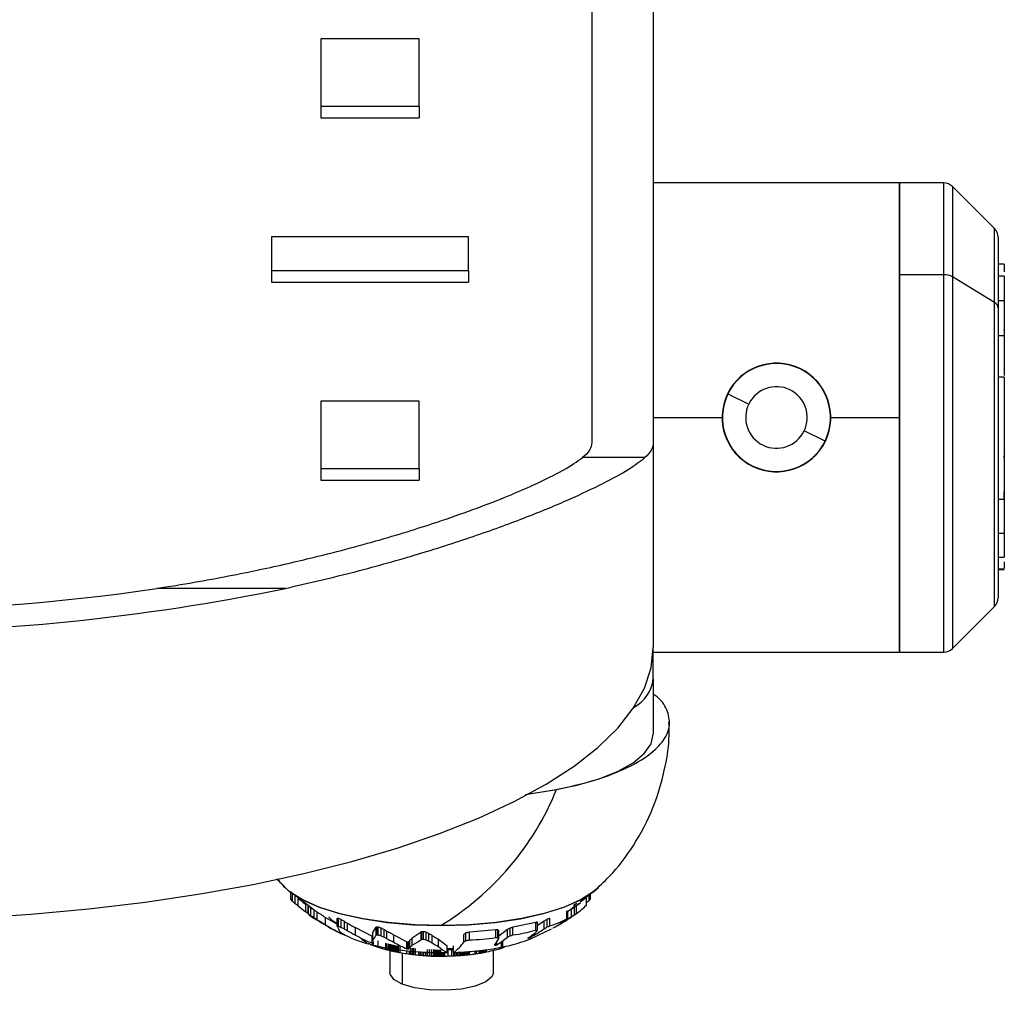
# Model space of a CAD drawing. Units: millimetres. Extents: x 1984 to 5995, y 6119 to 11730.
# Drawn here: x 4075 to 4155, y 8642 to 8721 of the extents above; entities that cross this region are included whole.
import ezdxf

# ---------------------------------------------------------------- set-up
doc = ezdxf.new("R2010")
doc.units = ezdxf.units.MM
doc.header["$LTSCALE"] = 50
doc.linetypes.add('SLD-Continua', pattern=[0])

msp = doc.modelspace()

# ---------------------------------------------------------------- linework, layer by layer
at = {"color": 7, "linetype": 'SLD-Continua', "lineweight": 25}
for p, q in [((4121.313, 8768.636), (4121.313, 8715.643)), ((4126.313, 8768.636), (4126.313, 8686.551)), ((4107.313, 8719.319), (4099.313, 8719.319)), ((4099.313, 8719.319), (4099.313, 8713.846)), ((4107.313, 8713.846), (4107.313, 8719.319)), ((4121.313, 8715.643), (4121.313, 8686.551)), ((4099.313, 8713.846), (4107.313, 8713.846)), ((4099.313, 8713.846), (4099.313, 8712.907)), ((4107.313, 8713.846), (4107.313, 8712.907)), ((4099.313, 8712.907), (4107.313, 8712.907)), ((4146.313, 8707.618), (4126.313, 8707.618)), ((4149.899, 8707.618), (4146.313, 8707.618)), ((4146.313, 8688.568), (4146.313, 8707.618)), ((4146.313, 8707.618), (4146.313, 8700.166)), ((4149.899, 8700.166), (4149.899, 8707.618)), ((4154.02, 8703.911), (4150.606, 8707.325)), ((4150.606, 8707.325), (4150.606, 8699.988)), ((4111.313, 8703.244), (4095.313, 8703.244)), ((4095.313, 8703.244), (4095.313, 8700.508)), ((4111.313, 8700.508), (4111.313, 8703.244)), ((4154.02, 8697.909), (4154.02, 8703.911)), ((4154.313, 8703.204), (4154.313, 8697.479)), ((4154.813, 8701.014), (4154.313, 8701.014)), ((4095.313, 8700.508), (4111.313, 8700.508)), ((4095.313, 8700.508), (4095.313, 8699.568)), ((4111.313, 8700.508), (4111.313, 8699.568)), ((4146.313, 8700.166), (4146.313, 8669.518)), ((4149.899, 8700.166), (4146.313, 8700.166)), ((4149.899, 8669.518), (4149.899, 8700.166)), ((4154.02, 8697.909), (4150.606, 8699.988)), ((4150.606, 8699.988), (4150.606, 8669.811)), ((4154.813, 8700.047), (4154.313, 8700.047)), ((4095.313, 8699.568), (4111.313, 8699.568)), ((4154.02, 8673.225), (4154.02, 8697.909)), ((4154.813, 8698.044), (4154.313, 8698.044)), ((4154.313, 8697.479), (4154.313, 8673.932)), ((4154.813, 8695.201), (4154.313, 8695.201)), ((4154.813, 8691.837), (4154.313, 8691.837)), ((4132.34, 8690.492), (4132.366, 8690.479)), ((4132.366, 8690.479), (4134.063, 8689.658)), ((4099.313, 8689.905), (4099.313, 8684.433)), ((4107.313, 8689.905), (4099.313, 8689.905)), ((4107.313, 8684.433), (4107.313, 8689.905)), ((4126.313, 8688.568), (4131.899, 8688.568)), ((4140.727, 8688.568), (4146.313, 8688.568)), ((4146.313, 8669.518), (4146.313, 8688.568)), ((4140.26, 8686.657), (4138.563, 8687.479)), ((4126.313, 8686.551), (4126.313, 8669.902)), ((4140.286, 8686.644), (4140.26, 8686.657)), ((4125.63, 8685.308), (4120.572, 8685.308)), ((4154.813, 8684.888), (4154.813, 8683.046)), ((4099.313, 8684.433), (4107.313, 8684.433)), ((4099.313, 8684.433), (4099.313, 8683.493)), ((4107.313, 8684.433), (4107.313, 8683.493)), ((4099.313, 8683.493), (4107.313, 8683.493)), ((4154.313, 8681.948), (4154.813, 8681.948)), ((4154.313, 8679.169), (4154.813, 8679.169)), ((4154.313, 8677.229), (4154.813, 8677.229)), ((4154.313, 8676.292), (4154.813, 8676.292)), ((4154.313, 8676.228), (4154.813, 8676.228)), ((4096.451, 8674.691), (4086.005, 8674.691)), ((4150.606, 8669.811), (4154.02, 8673.225)), ((4126.313, 8667.337), (4126.313, 8669.901)), ((4126.313, 8669.518), (4146.313, 8669.518)), ((4146.313, 8669.518), (4149.899, 8669.518)), ((4126.313, 8667.337), (4126.313, 8662.862)), ((4115.918, 8657.953), (4118.456, 8658.35)), ((4095.718, 8651.111), (4096.366, 8650.477)), ((4096.274, 8650.509), (4096.449, 8650.374)), ((4096.841, 8650.071), (4098.776, 8648.576)), ((4096.87, 8649.444), (4096.87, 8649.993)), ((4096.871, 8649.424), (4096.871, 8649.993)), ((4097.015, 8649.284), (4097.015, 8649.89)), ((4097.243, 8649.09), (4097.243, 8649.715)), ((4120.369, 8649.233), (4121.71, 8650.3)), ((4120.881, 8649.594), (4120.571, 8649.333)), ((4120.881, 8648.972), (4120.881, 8649.594)), ((4121.111, 8649.345), (4121.111, 8649.802)), ((4121.215, 8649.468), (4121.215, 8649.872)), ((4097.478, 8648.899), (4097.478, 8649.516)), ((4098.101, 8648.425), (4098.101, 8649.025)), ((4098.282, 8648.265), (4098.282, 8648.901)), ((4098.323, 8648.247), (4098.323, 8648.885)), ((4119.378, 8648.477), (4120.396, 8649.142)), ((4119.608, 8648.628), (4119.986, 8648.928)), ((4119.827, 8648.953), (4120.1, 8649.126)), ((4119.907, 8648.176), (4119.907, 8648.797)), ((4120.304, 8649.107), (4120.07, 8648.909)), ((4120.07, 8648.286), (4120.07, 8648.909)), ((4120.897, 8649.159), (4120.897, 8649.57)), ((4098.282, 8648.3), (4098.101, 8648.425)), ((4098.517, 8648.124), (4098.517, 8648.757)), ((4098.771, 8647.953), (4098.771, 8648.579)), ((4099.029, 8647.785), (4099.029, 8648.404)), ((4118.817, 8647.504), (4120.074, 8648.292)), ((4119.3, 8647.849), (4119.3, 8648.473)), ((4119.366, 8647.87), (4119.366, 8648.491)), ((4119.668, 8648.628), (4119.378, 8648.442)), ((4119.668, 8648.014), (4119.668, 8648.628)), ((4098.725, 8647.931), (4098.99, 8647.775)), ((4099.694, 8647.975), (4100.655, 8647.433)), ((4099.694, 8647.375), (4099.694, 8647.975)), ((4100.676, 8647.848), (4100.655, 8647.899)), ((4100.655, 8647.264), (4100.655, 8647.899)), ((4100.66, 8647.272), (4100.66, 8647.908)), ((4100.676, 8647.279), (4100.676, 8647.916)), ((4100.754, 8647.267), (4100.754, 8647.906)), ((4100.979, 8647.165), (4100.979, 8647.8)), ((4101.235, 8647.021), (4101.235, 8647.649)), ((4101.49, 8646.88), (4101.49, 8647.5)), ((4103.872, 8646.562), (4103.872, 8647.199)), ((4103.981, 8646.559), (4103.981, 8647.197)), ((4116.768, 8647.569), (4114.92, 8647.173)), ((4116.768, 8646.943), (4116.768, 8647.569)), ((4117.461, 8647.67), (4116.898, 8647.307)), ((4116.898, 8646.953), (4116.898, 8647.576)), ((4117.461, 8647.054), (4117.461, 8647.67)), ((4117.702, 8647.192), (4117.702, 8647.815)), ((4117.908, 8647.282), (4117.908, 8647.908)), ((4102.13, 8647.139), (4103.485, 8646.437)), ((4102.13, 8646.538), (4102.13, 8647.139)), ((4103.485, 8645.874), (4103.485, 8646.437)), ((4103.517, 8646.425), (4103.535, 8646.419)), ((4103.517, 8645.862), (4103.517, 8646.425)), ((4103.535, 8646.732), (4103.822, 8647.179)), ((4103.535, 8646.14), (4103.535, 8646.732)), ((4103.822, 8646.545), (4103.822, 8647.179)), ((4103.838, 8646.553), (4103.838, 8647.189)), ((4104.217, 8646.48), (4104.217, 8647.114)), ((4104.451, 8646.361), (4104.451, 8646.987)), ((4104.68, 8646.244), (4104.68, 8646.863)), ((4105.236, 8646.562), (4106.31, 8645.987)), ((4105.236, 8645.962), (4105.236, 8646.562)), ((4106.737, 8646.304), (4107.451, 8646.801)), ((4107.451, 8646.167), (4107.451, 8646.801)), ((4107.476, 8646.178), (4107.476, 8646.812)), ((4107.523, 8646.191), (4107.523, 8646.827)), ((4107.651, 8646.2), (4107.651, 8646.837)), ((4107.877, 8646.145), (4107.877, 8646.778)), ((4108.093, 8646.036), (4108.093, 8646.66)), ((4108.353, 8645.9), (4108.353, 8646.513)), ((4110.926, 8645.971), (4110.926, 8646.587)), ((4111.101, 8646.088), (4111.101, 8646.713)), ((4113.518, 8646.967), (4111.376, 8646.776)), ((4111.376, 8646.147), (4111.376, 8646.776)), ((4113.518, 8646.339), (4113.518, 8646.967)), ((4113.702, 8646.332), (4113.702, 8646.958)), ((4113.731, 8646.814), (4113.769, 8646.878)), ((4114.468, 8646.981), (4113.769, 8646.448)), ((4113.769, 8646.26), (4113.769, 8646.878)), ((4114.468, 8646.363), (4114.468, 8646.981)), ((4114.689, 8646.478), (4114.689, 8647.103)), ((4114.92, 8646.546), (4114.92, 8647.173)), ((4116.341, 8646.24), (4118.055, 8647.054)), ((4103.573, 8645.846), (4103.573, 8645.917)), ((4103.606, 8645.686), (4103.606, 8645.864)), ((4103.61, 8645.841), (4103.61, 8645.858)), ((4103.971, 8645.557), (4103.971, 8646.068)), ((4104.585, 8645.374), (4104.585, 8645.885)), ((4104.709, 8645.342), (4104.709, 8645.853)), ((4104.837, 8645.31), (4104.837, 8645.82)), ((4104.904, 8645.293), (4104.904, 8645.804)), ((4104.975, 8645.277), (4104.975, 8645.787)), ((4105.05, 8645.26), (4105.05, 8645.77)), ((4105.129, 8645.242), (4105.129, 8645.752)), ((4105.214, 8645.223), (4105.214, 8645.733)), ((4105.305, 8645.204), (4105.305, 8645.714)), ((4105.403, 8645.184), (4105.403, 8645.694)), ((4105.508, 8645.163), (4105.508, 8645.673)), ((4105.622, 8645.141), (4105.622, 8645.651)), ((4105.746, 8645.118), (4105.746, 8645.628)), ((4106.31, 8645.424), (4106.31, 8645.987)), ((4106.339, 8645.416), (4106.339, 8645.977)), ((4106.397, 8645.406), (4106.397, 8645.967)), ((4106.446, 8645.405), (4106.446, 8645.967)), ((4106.47, 8645.414), (4106.47, 8645.977)), ((4106.482, 8645.437), (4106.482, 8646.002)), ((4106.5, 8645.467), (4106.5, 8646.035)), ((4106.554, 8645.538), (4106.554, 8646.113)), ((4106.737, 8645.712), (4106.737, 8646.304)), ((4108.871, 8646.201), (4109.568, 8645.658)), ((4108.871, 8645.611), (4108.871, 8646.201)), ((4109.568, 8645.112), (4109.568, 8645.658)), ((4110.091, 8645.124), (4110.091, 8645.669)), ((4113.429, 8645.704), (4113.429, 8645.727)), ((4113.476, 8645.705), (4113.476, 8645.789)), ((4113.543, 8645.721), (4113.543, 8645.883)), ((4113.598, 8645.744), (4113.598, 8645.966)), ((4113.99, 8645.479), (4113.99, 8645.987)), ((4114.04, 8645.496), (4114.04, 8646.004)), ((4114.089, 8645.513), (4114.089, 8646.021)), ((4116.151, 8646.282), (4116.151, 8646.303)), ((4116.213, 8646.305), (4116.213, 8646.344)), ((4116.276, 8646.334), (4116.276, 8646.388)), ((4104.928, 8645.288), (4104.928, 8643.482)), ((4105.932, 8645.086), (4105.932, 8642.55)), ((4106.296, 8645.029), (4106.296, 8645.272)), ((4106.506, 8645), (4106.506, 8645.254)), ((4106.623, 8644.985), (4106.623, 8645.494)), ((4106.747, 8644.97), (4106.747, 8645.479)), ((4106.875, 8644.955), (4106.875, 8645.464)), ((4107.007, 8644.941), (4107.007, 8645.45)), ((4107.277, 8644.915), (4107.277, 8645.186)), ((4107.412, 8644.903), (4107.412, 8645.175)), ((4107.549, 8644.893), (4107.549, 8645.163)), ((4107.689, 8644.883), (4107.689, 8645.15)), ((4107.833, 8644.874), (4107.833, 8645.147)), ((4107.982, 8644.865), (4107.982, 8645.375)), ((4108.137, 8644.857), (4108.137, 8645.367)), ((4108.301, 8644.85), (4108.301, 8645.36)), ((4108.473, 8644.844), (4108.473, 8645.354)), ((4108.563, 8644.841), (4108.563, 8645.351)), ((4108.656, 8644.839), (4108.656, 8645.349)), ((4108.752, 8644.837), (4108.752, 8645.347)), ((4108.851, 8644.835), (4108.851, 8645.345)), ((4108.953, 8644.834), (4108.953, 8645.344)), ((4109.058, 8644.833), (4109.058, 8645.343)), ((4109.128, 8644.815), (4110.564, 8644.909)), ((4109.167, 8644.833), (4109.167, 8645.12)), ((4109.28, 8644.833), (4109.28, 8645.118)), ((4109.397, 8644.834), (4109.397, 8645.116)), ((4109.568, 8645.433), (4110.091, 8645.455)), ((4109.568, 8645.405), (4110.091, 8645.437)), ((4109.643, 8644.839), (4109.643, 8645.348)), ((4109.952, 8644.849), (4109.952, 8645.358)), ((4110.109, 8644.855), (4110.109, 8645.125)), ((4110.227, 8644.861), (4110.227, 8645.132)), ((4110.351, 8644.868), (4110.351, 8645.139)), ((4110.477, 8644.876), (4110.477, 8645.147)), ((4110.564, 8644.909), (4111.593, 8644.976)), ((4110.607, 8644.885), (4110.607, 8645.154)), ((4110.675, 8644.89), (4110.675, 8645.158)), ((4110.746, 8644.895), (4110.746, 8645.162)), ((4110.821, 8644.901), (4110.821, 8645.167)), ((4110.9, 8644.907), (4110.9, 8645.172)), ((4110.984, 8644.915), (4110.984, 8645.176)), ((4111.074, 8644.923), (4111.074, 8645.182)), ((4111.169, 8644.932), (4111.169, 8645.187)), ((4111.272, 8644.942), (4111.272, 8645.193)), ((4111.381, 8644.954), (4111.381, 8645.2)), ((4111.856, 8645.013), (4111.856, 8645.248)), ((4111.964, 8645.029), (4111.964, 8645.261)), ((4112.185, 8645.063), (4112.185, 8645.287)), ((4112.291, 8645.08), (4112.291, 8645.3)), ((4112.396, 8645.098), (4112.396, 8645.313)), ((4112.501, 8645.117), (4112.501, 8645.325)), ((4112.609, 8645.137), (4112.609, 8645.338)), ((4112.721, 8645.158), (4112.721, 8645.351)), ((4112.78, 8645.17), (4112.78, 8645.358)), ((4113.328, 8643.482), (4113.328, 8645.293))]:
    msp.add_line(p, q, dxfattribs=at)
at = {"color": 7, "linetype": 'SLD-Continua', "lineweight": 25, "flags": 128}
for points in [[(3996.313, 8669.902), (3996.495, 8668.241), (3997.039, 8666.589), (3997.943, 8664.955), (3999.201, 8663.349), (4000.806, 8661.78), (4002.75, 8660.256), (4005.021, 8658.786), (4007.608, 8657.379), (4010.494, 8656.041), (4013.665, 8654.781), (4017.102, 8653.605), (4020.786, 8652.521), (4024.697, 8651.534), (4028.813, 8650.649), (4033.111, 8649.872), (4037.566, 8649.208), (4042.154, 8648.658), (4046.849, 8648.228), (4051.625, 8647.919), (4056.456, 8647.733), (4061.313, 8647.671), (4066.171, 8647.733), (4071.001, 8647.919), (4075.777, 8648.228), (4080.472, 8648.658), (4085.06, 8649.208), (4089.515, 8649.872), (4093.813, 8650.649), (4097.929, 8651.534), (4101.84, 8652.521), (4105.524, 8653.605), (4108.961, 8654.781), (4112.132, 8656.041), (4115.019, 8657.379), (4117.605, 8658.786), (4119.876, 8660.256), (4121.82, 8661.78), (4123.425, 8663.349), (4124.683, 8664.955), (4125.587, 8666.589), (4126.131, 8668.241), (4126.313, 8669.902)], [(4116.243, 8658.016), (4118.123, 8658.291), (4120.13, 8658.711), (4121.92, 8659.234), (4123.448, 8659.846), (4124.678, 8660.533), (4125.579, 8661.276), (4126.128, 8662.059), (4126.313, 8662.862)], [(4122.085, 8650.632), (4121.511, 8650.09), (4120.457, 8649.418), (4119.094, 8648.814), (4117.46, 8648.295), (4115.598, 8647.876), (4113.559, 8647.567), (4111.4, 8647.377), (4109.179, 8647.311), (4106.956, 8647.371), (4104.792, 8647.556), (4102.747, 8647.859), (4100.876, 8648.274), (4099.23, 8648.788), (4097.854, 8649.388), (4096.785, 8650.058), (4096.053, 8650.778), (4095.862, 8651.071)], [(4096.275, 8650.515), (4096.774, 8650.066), (4097.831, 8649.4), (4099.192, 8648.802), (4100.821, 8648.289), (4102.674, 8647.873), (4104.701, 8647.566), (4106.846, 8647.378), (4109.054, 8647.311)], [(4109.054, 8647.311), (4111.289, 8647.371), (4113.465, 8647.556), (4115.521, 8647.862), (4117.401, 8648.28), (4119.052, 8648.798), (4120.43, 8649.403), (4121.496, 8650.078), (4121.86, 8650.394)], [(4109.755, 8644.842), (4109.71, 8644.825), (4109.691, 8644.823)], [(4105.932, 8642.55), (4105.246, 8642.933), (4104.94, 8643.37), (4104.928, 8643.482)], [(4113.328, 8643.482), (4113.211, 8643.146), (4112.707, 8642.731), (4111.854, 8642.389), (4110.733, 8642.155), (4109.455, 8642.05), (4108.145, 8642.085), (4106.931, 8642.258), (4105.932, 8642.55)]]:
    msp.add_lwpolyline(points, dxfattribs=at)
at = {"color": 7, "linetype": 'SLD-Continua', "lineweight": 25}
for centre, radius, start, end in [((4149.899, 8706.618), 1, 45, 90), ((4153.313, 8703.204), 1, 0, 45), ((4149.926, 8698.783), 1.384, 60.56626, 91.12623), ((4153.785, 8697.434), 0.53, 4.83124, 63.62822), ((4136.313, 8688.568), 4.414, 334.16428, 154.16428), ((4136.313, 8688.568), 4.386, 334.16428, 154.16428), ((4136.313, 8688.568), 4.414, 154.16428, 334.16428), ((4136.313, 8688.568), 4.386, 154.16428, 334.16428), ((4136.313, 8688.568), 2.5, 334.16428, 154.16428), ((4136.313, 8688.568), 2.5, 154.16428, 334.16428), ((4061.313, 8845.259), 174.149, 258.35946, 281.64054), ((4061.313, 8840.006), 167.149, 261.50489, 278.49511), ((4153.313, 8673.932), 1, 315, 360), ((4149.899, 8670.518), 1, 270, 315), ((4123.334, 8667.703), 3.002, 298.16588, 352.98767), ((4097.009, 8667.092), 23.16, 301.33669, 337.82325), ((4102.173, 8649.749), 5.311, 183.29568, 183.51118), ((4106.445, 8659.096), 13.609, 225.29421, 226.13891), ((4109.654, 8663.927), 19.344, 229.20186, 230.08756), ((4109.682, 8664.094), 19.489, 230.33845, 231.22938), ((4109.67, 8664.308), 19.649, 231.64813, 233.93025), ((4117.533, 8652.11), 4.589, 303.56028, 316.85232), ((4108.017, 8664.257), 19.846, 310.46701, 311.2843), ((4112.964, 8656.327), 10.73, 319.39982, 320.26216), ((4098.935, 8648.391), 0.665, 190.89235, 191.42267), ((4099.007, 8649.89), 1.78, 245.94816, 247.41278), ((4099.318, 8649.15), 1.366, 220.7213, 221.16495), ((4100.736, 8650.974), 3.66, 228.07013, 236.64172), ((4106.51, 8660.874), 15.049, 237.04239, 237.91612), ((4108.827, 8663.247), 18.303, 235.71651, 236.6752), ((4111.083, 8660.525), 15.173, 299.25628, 304.45816), ((4109.243, 8663.613), 18.761, 303.75497, 304.63703), ((4113.14, 8658.41), 12.268, 303.47188, 304.38805), ((4108.858, 8663.173), 18.259, 236.46494, 237.43019), ((4108.836, 8662.926), 18.04, 237.06708, 239.54856), ((4108.407, 8661.741), 16.801, 238.76298, 244.59677), ((4099.457, 8647.916), 1.364, 331.4592, 331.83782), ((4102.874, 8648.036), 2.349, 199.17654, 210.23242), ((4100.207, 8648.382), 1.199, 292.1769, 293.04103), ((4101.449, 8652.17), 4.952, 261.02603, 261.93805), ((4107.512, 8661.905), 16.122, 245.21723, 246.09542), ((4111.933, 8660.606), 14.602, 293.27024, 294.15227), ((4115.741, 8654.598), 7.629, 286.49642, 297.80433), ((4113.64, 8655.659), 9.68, 298.05974, 305.69205), ((4117.432, 8649.924), 2.821, 311.10275, 313.27248), ((4118.947, 8649.113), 1.313, 285.6185, 288.64262), ((4102.753, 8648.927), 2.819, 227.38661, 233.21466), ((4108.993, 8661.106), 16.08, 240.10833, 241.15329), ((4103.096, 8649.637), 3.596, 235.6187, 237.9345), ((4103.276, 8650.009), 4.007, 238.5713, 239.53726), ((4109.024, 8663.503), 18.659, 245.20445, 245.31734), ((4107.182, 8660.243), 14.931, 246.51868, 246.72246), ((4109.001, 8660.756), 15.778, 240.51558, 241.57395), ((4103.381, 8650.227), 4.248, 239.81008, 240.5464), ((4102.22, 8649.234), 2.865, 250.88211, 251.35518), ((4101.9, 8647.362), 1.032, 233.8894, 234.69479), ((4108.941, 8660.02), 15.105, 240.44437, 243.1978), ((4108.47, 8657.759), 12.889, 240.53418, 247.24545), ((4101.996, 8647.537), 2.078, 317.73849, 331.46539), ((4102.4, 8649.136), 2.956, 298.74989, 299.09752), ((4102.727, 8650.774), 4.365, 284.75461, 285.21582), ((4104.192, 8655.907), 9.35, 268.03589, 268.70143), ((4109.077, 8661.405), 15.696, 251.05242, 251.96356), ((4109.992, 8657.498), 12.44, 242.33928, 243.54869), ((4108.643, 8657.886), 12.912, 296.81803, 297.92488), ((4110.314, 8661.693), 15.832, 286.04262, 286.91135), ((4113.46, 8657.831), 11.379, 277.3699, 286.89842), ((4112.998, 8651.084), 5.727, 303.20249, 312.8369), ((4111.181, 8656.055), 10.975, 297.66398, 304.90468), ((4116.506, 8651.423), 4.487, 273.34178, 275.01552), ((4107.908, 8647.776), 9.028, 354.33136, 354.7671), ((4109.397, 8661.438), 16.49, 299.27692, 300.24154), ((4117.723, 8647.812), 0.835, 301.5961, 302.5614), ((4106.272, 8651.775), 6.678, 236.76826, 238.359), ((4106.303, 8651.992), 6.881, 239.08791, 240.47208), ((4106.348, 8652.214), 7.096, 241.0375, 242.23439), ((4106.591, 8653.008), 7.914, 244.10797, 244.89111), ((4106.752, 8653.513), 8.44, 245.35555, 245.74546), ((4107.004, 8654.323), 9.284, 246.75246, 247.14939), ((4107.133, 8654.751), 9.728, 247.42755, 247.83236), ((4107.258, 8655.175), 10.168, 248.08362, 248.49944), ((4109.11, 8661.23), 16.354, 249.88057, 250.00228), ((4108.174, 8662.271), 17.057, 254.15732, 254.35116), ((4107.375, 8655.583), 10.59, 248.72173, 249.15178), ((4113.149, 8646.803), 9.637, 183.94481, 184.94057), ((4105.413, 8646.795), 2.038, 203.78462, 205.95574), ((4104.477, 8652.857), 7.069, 262.65164, 262.95723), ((4105.101, 8646.859), 1.797, 212.16559, 213.3063), ((4105.022, 8646.912), 1.762, 216.15176, 217.09596), ((4107.481, 8655.967), 10.986, 249.345, 249.79255), ((4103.101, 8646.266), 0.663, 320.15704, 321.03672), ((4107.575, 8656.318), 11.349, 249.95797, 250.42632), ((4107.657, 8656.633), 11.673, 250.566, 251.05846), ((4109.975, 8656.917), 11.915, 242.37671, 243.6139), ((4109.882, 8655.809), 10.889, 241.46095, 244.74264), ((4109.398, 8652.934), 8.12, 239.16648, 247.64265), ((4105.024, 8647.326), 2.353, 310.56638, 316.7307), ((4104.882, 8649.412), 4.139, 296.63187, 308.36795), ((4104.9, 8652.175), 6.527, 293.00799, 293.24735), ((4105.2, 8654.403), 8.535, 285.46388, 285.7927), ((4106.661, 8659.19), 13.028, 273.79561, 274.35829), ((4110.904, 8659.13), 13.332, 255.87821, 256.87729), ((4111.715, 8653.444), 8.247, 242.26084, 243.94415), ((4111.686, 8652.595), 7.479, 241.28607, 243.53578), ((4111.544, 8651.019), 6.032, 238.06115, 243.68984), ((4110.911, 8647.725), 2.938, 226.01006, 242.79461), ((4108.25, 8647.775), 3.227, 304.77445, 326.01202), ((4107.163, 8651.797), 6.936, 302.85719, 304.59721), ((4108.138, 8660.497), 14.711, 281.6206, 282.71448), ((4111.174, 8660.442), 14.297, 270.80861, 279.4372), ((4110.491, 8647.977), 3.7, 322.3858, 332.35561), ((4114.985, 8646.42), 1.713, 204.20021, 204.73386), ((4113.298, 8653.662), 7.959, 270.94446, 271.28431), ((4109.501, 8662.445), 17.206, 283.35707, 283.58394), ((4113.94, 8655.108), 8.779, 267.24659, 268.44659), ((4109.226, 8655.85), 11.011, 293.07746, 293.38929), ((4110.112, 8651.565), 6.785, 300.9084, 309.937), ((4115.631, 8648.055), 2.587, 221.76633, 223.95247), ((4114.917, 8647.407), 1.651, 316.80092, 317.49567), ((4115.561, 8649.791), 3.558, 279.04315, 279.54757), ((4110.545, 8661.714), 16.418, 289.96588, 290.19375), ((4109.74, 8660.327), 15.444, 294.77822, 295.039), ((4107.727, 8656.911), 11.959, 251.1749, 251.69478), ((4107.842, 8657.387), 12.447, 251.88039, 253.50215), ((4107.925, 8657.764), 12.832, 253.62495, 254.36536), ((4107.971, 8657.975), 13.047, 254.42047, 254.96084), ((4108.025, 8658.223), 13.301, 255.01067, 255.56117), ((4108.109, 8658.602), 13.689, 255.61919, 256.17179), ((4108.191, 8658.981), 14.076, 256.21705, 256.49924), ((4108.251, 8659.262), 14.364, 256.52864, 256.81806), ((4108.311, 8659.548), 14.656, 256.84444, 257.14367), ((4108.368, 8659.828), 14.941, 257.1662, 257.4779), ((4108.422, 8660.092), 15.211, 257.49617, 257.82305), ((4108.471, 8660.334), 15.458, 257.83702, 258.18183), ((4108.513, 8660.552), 15.68, 258.19169, 258.55718), ((4108.55, 8660.742), 15.874, 258.56329, 258.95222), ((4108.581, 8660.905), 16.04, 258.95503, 259.37019), ((4108.607, 8661.042), 16.179, 259.37013, 259.81431), ((4108.649, 8661.265), 16.406, 259.80664, 261.75257), ((4108.686, 8661.465), 16.609, 261.72728, 262.45852), ((4109.822, 8657.08), 12.174, 253.2303, 253.37419), ((4109.261, 8662.238), 17.075, 260.1459, 260.34369), ((4106.525, 8657.231), 11.826, 269.38027, 269.61911), ((4105.449, 8647.938), 2.723, 291.49501, 292.02354), ((4104.918, 8646.262), 1.768, 331.37467, 332.21498), ((4104.988, 8646.382), 1.767, 327.69066, 328.82699), ((4105.044, 8646.631), 1.865, 321.36931, 324.09757), ((4108.701, 8661.547), 16.692, 262.44401, 262.84965), ((4108.713, 8661.614), 16.76, 262.83683, 263.26231), ((4108.727, 8661.691), 16.838, 263.24638, 263.68655), ((4108.743, 8661.782), 16.93, 263.66681, 264.11653), ((4108.772, 8661.952), 17.102, 264.07784, 264.98538), ((4108.807, 8662.167), 17.32, 264.93084, 265.38102), ((4108.838, 8662.357), 17.512, 265.33033, 265.77993), ((4108.873, 8662.569), 17.726, 265.71766, 266.17033), ((4108.91, 8662.786), 17.944, 266.09813, 266.55782), ((4108.948, 8662.99), 18.15, 266.47795, 266.94891), ((4108.984, 8663.167), 18.33, 266.86397, 267.35069), ((4109.019, 8663.309), 18.473, 267.26333, 267.77047), ((4109.052, 8663.412), 18.577, 267.68318, 268.21554), ((4109.074, 8663.463), 18.629, 268.15151, 268.42868), ((4109.088, 8663.486), 18.652, 268.387, 268.67229), ((4109.102, 8663.501), 18.667, 268.63169, 268.92571), ((4109.115, 8663.509), 18.676, 268.88635, 269.1897), ((4109.127, 8663.51), 18.677, 269.1517, 269.46499), ((4109.139, 8663.506), 18.673, 269.42847, 269.75228), ((4109.15, 8663.497), 18.664, 269.71731, 270.05224), ((4109.161, 8663.484), 18.651, 270.01889, 270.36552), ((4109.172, 8663.469), 18.636, 270.33382, 270.69273), ((4109.182, 8663.451), 18.618, 270.66271, 271.03446), ((4109.191, 8663.432), 18.599, 271.00612, 271.39129), ((4109.211, 8663.374), 18.54, 271.33374, 271.68002), ((4109.211, 8663.388), 18.555, 271.68006, 272.28998), ((4109.236, 8663.302), 18.467, 272.22183, 272.70782), ((4109.251, 8663.246), 18.411, 272.66901, 273.038), ((4109.268, 8663.178), 18.342, 272.99802, 273.38577), ((4109.291, 8663.07), 18.233, 273.33369, 273.72935), ((4109.325, 8662.885), 18.046, 273.6578, 274.0719), ((4109.358, 8662.697), 17.856, 274.01095, 274.23066), ((4109.382, 8662.551), 17.709, 274.18847, 274.41974), ((4109.406, 8662.396), 17.553, 274.37847, 274.62368), ((4109.431, 8662.238), 17.393, 274.58446, 274.84599), ((4109.455, 8662.082), 17.235, 274.80966, 275.08988), ((4109.478, 8661.932), 17.084, 275.05701, 275.35827), ((4109.5, 8661.792), 16.943, 275.32914, 275.6538), ((4109.52, 8661.665), 16.814, 275.6285, 275.97885), ((4109.538, 8661.554), 16.701, 275.95733, 276.33563), ((4109.573, 8661.347), 16.493, 276.29608, 277.95641), ((4109.597, 8661.217), 16.36, 277.93618, 278.31963), ((4109.618, 8661.092), 16.234, 278.30789, 279.09591), ((4109.665, 8660.825), 15.963, 279.08338, 279.46947), ((4109.721, 8660.5), 15.632, 279.46087, 279.8508), ((4109.797, 8660.071), 15.197, 279.84606, 280.24992), ((4109.887, 8659.568), 14.686, 280.25205, 280.68033), ((4109.986, 8659.028), 14.137, 280.69162, 281.15513), ((4110.062, 8658.625), 13.727, 281.17118, 281.41959), ((4110.116, 8658.316), 13.413, 281.45439, 284.42201), ((4110.154, 8658.099), 13.193, 284.49775, 285.21323), ((4110.264, 8657.587), 12.671, 285.34196, 286.37759), ((4110.778, 8655.467), 10.492, 286.94786, 287.29562), ((4110.892, 8655.008), 10.02, 287.44989, 287.71414), ((4111.003, 8654.575), 9.575, 287.8737, 288.18087), ((4111.149, 8654.014), 8.996, 288.4082, 288.74632), ((4111.352, 8653.265), 8.221, 289.08916, 289.44789), ((4111.885, 8651.396), 6.282, 290.53948, 291.34111), ((4112.688, 8648.854), 3.627, 294.14336, 294.68568), ((4113.108, 8647.655), 2.365, 297.57277, 297.92257), ((4113.356, 8646.997), 1.669, 300.95856, 301.38863)]:
    msp.add_arc(centre, radius, start, end, dxfattribs=at)
for points, knots in [([(4154.813, 8701.01), (4154.813, 8701.011), (4154.813, 8701.019), (4154.813, 8700.984), (4154.813, 8700.94), (4154.813, 8700.916), (4154.813, 8700.905), (4154.813, 8700.9), (4154.813, 8700.898), (4154.813, 8700.897), (4154.813, 8700.896), (4154.813, 8700.896), (4154.813, 8700.896), (4154.813, 8700.745), (4154.813, 8700.571), (4154.813, 8700.397)], [0, 0, 0, 0, 0.03509, 0.196364, 0.268271, 0.299454, 0.313036, 0.31898, 0.32159, 0.322737, 0.323241, 0.323463, 0.32356, 0.323637, 1, 1, 1, 1]), ([(4154.813, 8700.046), (4154.813, 8700.047), (4154.813, 8700.055), (4154.813, 8700.024), (4154.813, 8699.962), (4154.813, 8699.899), (4154.813, 8699.87), (4154.813, 8699.856), (4154.813, 8699.851), (4154.813, 8699.848), (4154.813, 8699.847), (4154.813, 8699.846), (4154.813, 8699.846), (4154.813, 8699.846), (4154.813, 8699.371), (4154.813, 8698.744), (4154.813, 8698.121), (4154.813, 8697.998)], [0, 0, 0, 0, 0.001213, 0.055249, 0.11575, 0.142726, 0.154424, 0.159519, 0.161749, 0.162728, 0.163158, 0.163348, 0.163431, 0.163467, 0.163496, 0.83548, 1, 1, 1, 1]), ([(4154.813, 8698.039), (4154.813, 8698.038), (4154.813, 8698.036), (4154.813, 8697.973), (4154.813, 8697.885), (4154.813, 8697.813), (4154.813, 8697.781), (4154.813, 8697.767), (4154.813, 8697.761), (4154.813, 8697.758), (4154.813, 8697.757), (4154.813, 8697.756), (4154.813, 8697.756), (4154.813, 8697.756), (4154.813, 8697.176), (4154.813, 8695.984), (4154.813, 8694.99), (4154.813, 8694.493)], [0, 0, 0, 0, 0.0219, 0.052667, 0.087116, 0.102475, 0.109136, 0.112037, 0.113307, 0.113864, 0.114109, 0.114217, 0.114264, 0.114285, 0.114301, 0.557151, 1, 1, 1, 1]), ([(4154.813, 8695.641), (4154.813, 8695.661), (4154.813, 8695.719), (4154.813, 8695.614), (4154.813, 8695.545)], [0, 0, 0, 0, 0.34163, 1, 1, 1, 1]), ([(4154.813, 8695.195), (4154.813, 8695.193), (4154.813, 8695.189), (4154.813, 8695.128), (4154.813, 8695.066), (4154.813, 8695.036), (4154.813, 8695.023), (4154.813, 8695.017), (4154.813, 8695.015), (4154.813, 8695.013), (4154.813, 8695.013), (4154.813, 8695.013), (4154.813, 8695.013), (4154.813, 8694.657), (4154.813, 8694.128), (4154.813, 8693.516), (4154.813, 8693.213), (4154.813, 8693.046), (4154.813, 8692.899), (4154.813, 8692.776), (4154.813, 8692.66), (4154.813, 8692.533), (4154.813, 8692.416), (4154.813, 8692.227), (4154.813, 8692.074), (4154.813, 8691.993), (4154.813, 8691.979)], [0, 0, 0, 0, 0.022512, 0.060207, 0.076074, 0.082818, 0.085733, 0.087005, 0.087563, 0.087808, 0.087916, 0.087963, 0.087984, 0.088, 0.377008, 0.50425, 0.554206, 0.604132, 0.630735, 0.659125, 0.688033, 0.716048, 0.773418, 0.882688, 0.978845, 1, 1, 1, 1]), ([(4154.813, 8691.834), (4154.813, 8691.835), (4154.813, 8691.839), (4154.813, 8691.809), (4154.813, 8691.742), (4154.813, 8691.657), (4154.813, 8691.59), (4154.813, 8691.561), (4154.813, 8691.548), (4154.813, 8691.543), (4154.813, 8691.54), (4154.813, 8691.539), (4154.813, 8691.539), (4154.813, 8691.539), (4154.813, 8691.538), (4154.813, 8691.136), (4154.813, 8690.547), (4154.813, 8689.883), (4154.813, 8689.558), (4154.813, 8689.377), (4154.813, 8689.225), (4154.813, 8689.111), (4154.813, 8689.015), (4154.813, 8688.928), (4154.813, 8688.894), (4154.813, 8688.811), (4154.813, 8688.749), (4154.813, 8688.698), (4154.813, 8688.682), (4154.813, 8688.661), (4154.813, 8688.638), (4154.813, 8688.607), (4154.813, 8688.574), (4154.813, 8688.54), (4154.813, 8688.509), (4154.813, 8688.489), (4154.813, 8688.481), (4154.813, 8688.478), (4154.813, 8688.478), (4154.813, 8688.477), (4154.813, 8688.477), (4154.813, 8688.477), (4154.813, 8688.477), (4154.813, 8688.477), (4154.813, 8688.477), (4154.813, 8688.416), (4154.813, 8688.332), (4154.813, 8688.235), (4154.813, 8688.197), (4154.813, 8688.125), (4154.813, 8688.027), (4154.813, 8687.925), (4154.813, 8687.852), (4154.813, 8687.822), (4154.813, 8687.808), (4154.813, 8687.803), (4154.813, 8687.8), (4154.813, 8687.799), (4154.813, 8687.798), (4154.813, 8687.798), (4154.813, 8687.798), (4154.813, 8687.384), (4154.813, 8686.789), (4154.813, 8686.131), (4154.813, 8685.813), (4154.813, 8685.634), (4154.813, 8685.491), (4154.813, 8685.397), (4154.813, 8685.33), (4154.813, 8685.289), (4154.813, 8685.342), (4154.813, 8685.374), (4154.813, 8685.419), (4154.813, 8685.444), (4154.813, 8685.464), (4154.813, 8685.464), (4154.813, 8685.45), (4154.813, 8685.426), (4154.813, 8685.396), (4154.813, 8685.362), (4154.813, 8685.327), (4154.813, 8685.301), (4154.813, 8685.287), (4154.813, 8685.283), (4154.813, 8685.281), (4154.813, 8685.28), (4154.813, 8685.279), (4154.813, 8685.279), (4154.813, 8685.279), (4154.813, 8685.279), (4154.813, 8685.279), (4154.813, 8685.13), (4154.813, 8684.924), (4154.813, 8684.692), (4154.813, 8684.593), (4154.813, 8684.491), (4154.813, 8684.371), (4154.813, 8684.262), (4154.813, 8684.19), (4154.813, 8684.161), (4154.813, 8684.148), (4154.813, 8684.143), (4154.813, 8684.14), (4154.813, 8684.139), (4154.813, 8684.139), (4154.813, 8684.139), (4154.813, 8684.138), (4154.813, 8683.75), (4154.813, 8683.2), (4154.813, 8682.606), (4154.813, 8682.323), (4154.813, 8682.163), (4154.813, 8682.041), (4154.813, 8681.977), (4154.813, 8681.946), (4154.813, 8681.951), (4154.813, 8681.952)], [0, 0, 0, 0, 0.001692, 0.009289, 0.017129, 0.025719, 0.029331, 0.030873, 0.031541, 0.031833, 0.031961, 0.032017, 0.032042, 0.032053, 0.032058, 0.032061, 0.110336, 0.144798, 0.158329, 0.17185, 0.179082, 0.186799, 0.194656, 0.20227, 0.217899, 0.247582, 0.273703, 0.285197, 0.294227, 0.296286, 0.298473, 0.300661, 0.302719, 0.304778, 0.306966, 0.309406, 0.310437, 0.310877, 0.311067, 0.31115, 0.311187, 0.311203, 0.31121, 0.311213, 0.311214, 0.311215, 0.370622, 0.39396, 0.403343, 0.410941, 0.418782, 0.427373, 0.430985, 0.432527, 0.433195, 0.433487, 0.433615, 0.433672, 0.433696, 0.433707, 0.433712, 0.433716, 0.511966, 0.546418, 0.559943, 0.573461, 0.580696, 0.588417, 0.596279, 0.603898, 0.619452, 0.64901, 0.675021, 0.686466, 0.695458, 0.697521, 0.699713, 0.701905, 0.703967, 0.70603, 0.708222, 0.710667, 0.7117, 0.712141, 0.712332, 0.712415, 0.712451, 0.712467, 0.712474, 0.712478, 0.712479, 0.71248, 0.771597, 0.794821, 0.804042, 0.811661, 0.819524, 0.828137, 0.831757, 0.833301, 0.833971, 0.834263, 0.834392, 0.834448, 0.834473, 0.834484, 0.834488, 0.834492, 0.9131, 0.947709, 0.961297, 0.974876, 0.982112, 0.989834, 0.997697, 1, 1, 1, 1]), ([(4121.313, 8686.551), (4121.282, 8686.333), (4121.22, 8685.897), (4120.788, 8685.504), (4120.572, 8685.308)], [0, 0, 0, 0, 0.499604, 1, 1, 1, 1]), ([(4126.313, 8686.551), (4126.286, 8686.339), (4126.23, 8685.903), (4125.834, 8685.51), (4125.63, 8685.308)], [0, 0, 0, 0, 0.4858, 1, 1, 1, 1]), ([(4086.005, 8674.691), (4087.024, 8674.855), (4089.002, 8675.171), (4091.779, 8675.686), (4094.311, 8676.198), (4096.6, 8676.702), (4099.078, 8677.287), (4101.711, 8677.96), (4104.448, 8678.724), (4106.907, 8679.468), (4109.47, 8680.302), (4112.048, 8681.215), (4114.526, 8682.184), (4116.964, 8683.242), (4119.182, 8684.345), (4120.11, 8684.987), (4120.572, 8685.308)], [0, 0, 0, 0, 0.056569, 0.109829, 0.159779, 0.20642, 0.249755, 0.3163, 0.380194, 0.441448, 0.50007, 0.58575, 0.669157, 0.750335, 0.875532, 1, 1, 1, 1]), ([(4096.451, 8674.691), (4098.369, 8675.136), (4102.203, 8676.024), (4107.377, 8677.496), (4112.055, 8679.003), (4116.126, 8680.5), (4119.567, 8681.928), (4122.317, 8683.235), (4124.431, 8684.401), (4125.23, 8685.005), (4125.63, 8685.308)], [0, 0, 0, 0, 0.12476, 0.249425, 0.374552, 0.499633, 0.624069, 0.74875, 0.874005, 1, 1, 1, 1]), ([(4154.813, 8681.948), (4154.813, 8682.137), (4154.813, 8682.4), (4154.813, 8682.474), (4154.813, 8682.532), (4154.813, 8682.554), (4154.813, 8682.55), (4154.813, 8682.535), (4154.813, 8682.511), (4154.813, 8682.48), (4154.813, 8682.444), (4154.813, 8682.414), (4154.813, 8682.396), (4154.813, 8682.39), (4154.813, 8682.387), (4154.813, 8682.386), (4154.813, 8682.385), (4154.813, 8682.385), (4154.813, 8682.385), (4154.813, 8682.385), (4154.813, 8682.385), (4154.813, 8682.16), (4154.813, 8681.847), (4154.813, 8681.498), (4154.813, 8681.346), (4154.813, 8681.223), (4154.813, 8681.094), (4154.813, 8680.988), (4154.813, 8680.923), (4154.813, 8680.897), (4154.813, 8680.887), (4154.813, 8680.882), (4154.813, 8680.88), (4154.813, 8680.879), (4154.813, 8680.879), (4154.813, 8680.879), (4154.813, 8680.879), (4154.813, 8680.553), (4154.813, 8680.103), (4154.813, 8679.631), (4154.813, 8679.411), (4154.813, 8679.284), (4154.813, 8679.198), (4154.813, 8679.167), (4154.813, 8679.173), (4154.813, 8679.174)], [0, 0, 0, 0, 0.0837698, 0.1167292, 0.1426259, 0.1485658, 0.1548781, 0.1611905, 0.1671303, 0.1730702, 0.1793825, 0.1864244, 0.1894001, 0.1906689, 0.1912181, 0.191458, 0.1915632, 0.1916094, 0.1916297, 0.1916386, 0.1916426, 0.1916456, 0.3618907, 0.4287726, 0.4553246, 0.4772683, 0.4999115, 0.5247147, 0.5351389, 0.5395873, 0.541515, 0.5423572, 0.5427267, 0.542889, 0.5429604, 0.5429918, 0.5430056, 0.5430164, 0.7693918, 0.8690585, 0.9081886, 0.9472946, 0.9681326, 0.9903704, 1, 1, 1, 1]), ([(4154.813, 8679.169), (4154.813, 8679.077), (4154.813, 8678.941), (4154.813, 8678.768), (4154.813, 8678.635), (4154.813, 8678.508), (4154.813, 8678.415), (4154.813, 8678.364), (4154.813, 8678.345), (4154.813, 8678.337), (4154.813, 8678.334), (4154.813, 8678.332), (4154.813, 8678.331), (4154.813, 8678.331), (4154.813, 8678.331), (4154.813, 8678.331), (4154.813, 8678.1), (4154.813, 8677.791), (4154.813, 8677.488), (4154.813, 8677.35), (4154.813, 8677.273), (4154.813, 8677.228), (4154.813, 8677.232), (4154.813, 8677.234)], [0, 0, 0, 0, 0.093318, 0.13748, 0.173947, 0.211578, 0.252798, 0.270122, 0.277515, 0.280719, 0.282119, 0.282733, 0.283003, 0.283121, 0.283173, 0.283196, 0.283214, 0.657756, 0.822658, 0.887399, 0.9521, 0.986666, 1, 1, 1, 1]), ([(4154.813, 8676.85), (4154.813, 8676.82), (4154.813, 8676.777), (4154.813, 8676.746), (4154.813, 8676.735), (4154.813, 8676.731), (4154.813, 8676.73), (4154.813, 8676.729), (4154.813, 8676.728), (4154.813, 8676.728), (4154.813, 8676.728), (4154.813, 8676.728), (4154.813, 8676.611), (4154.813, 8676.474), (4154.813, 8676.359), (4154.813, 8676.322), (4154.813, 8676.29), (4154.813, 8676.295), (4154.813, 8676.296)], [0, 0, 0, 0, 0.049463, 0.072506, 0.082339, 0.086601, 0.088463, 0.089279, 0.089638, 0.089796, 0.089865, 0.089896, 0.08992, 0.590328, 0.810644, 0.897142, 0.983587, 1, 1, 1, 1]), ([(4118.456, 8658.35), (4119.467, 8658.579), (4121.491, 8659.036), (4123.946, 8659.965), (4125.874, 8661.024), (4127.13, 8662.196), (4127.729, 8663.431), (4127.536, 8664.672), (4127.046, 8665.582), (4126.419, 8666.031), (4126.313, 8666.106)], [0, 0, 0, 0, 0.138769, 0.2775567, 0.4164366, 0.5553539, 0.694247, 0.8331778, 0.9719454, 1, 1, 1, 1]), ([(4121.802, 8650.377), (4122.216, 8650.774), (4123.395, 8651.906), (4125.047, 8654.215), (4126.498, 8657.152), (4127.301, 8660.083), (4127.632, 8662.277), (4127.593, 8663.474), (4127.582, 8663.833)], [0, 0, 0, 0, 0.113973, 0.324919, 0.561269, 0.761904, 0.928473, 1, 1, 1, 1]), ([(4097.478, 8649.516), (4097.593, 8649.423), (4097.798, 8649.256), (4098.008, 8649.096), (4098.101, 8649.025)], [0, 0, 0, 0, 0.56, 1, 1, 1, 1]), ([(4098.282, 8648.901), (4098.289, 8648.898), (4098.303, 8648.892), (4098.317, 8648.887), (4098.323, 8648.885)], [0, 0, 0, 0, 0.56, 1, 1, 1, 1]), ([(4098.323, 8648.885), (4098.359, 8648.861), (4098.424, 8648.818), (4098.488, 8648.776), (4098.517, 8648.757)], [0, 0, 0, 0, 0.56, 1, 1, 1, 1]), ([(4119.907, 8648.797), (4119.862, 8648.765), (4119.783, 8648.708), (4119.703, 8648.653), (4119.668, 8648.628)], [0, 0, 0, 0, 0.56, 1, 1, 1, 1]), ([(4120.07, 8648.909), (4120.039, 8648.888), (4119.985, 8648.85), (4119.931, 8648.813), (4119.907, 8648.797)], [0, 0, 0, 0, 0.56, 1, 1, 1, 1]), ([(4098.517, 8648.757), (4098.564, 8648.724), (4098.649, 8648.664), (4098.734, 8648.605), (4098.771, 8648.579)], [0, 0, 0, 0, 0.56, 1, 1, 1, 1]), ([(4098.771, 8648.579), (4098.819, 8648.546), (4098.905, 8648.487), (4098.991, 8648.43), (4099.029, 8648.404)], [0, 0, 0, 0, 0.56, 1, 1, 1, 1]), ([(4099.029, 8648.404), (4099.152, 8648.322), (4099.371, 8648.176), (4099.595, 8648.036), (4099.694, 8647.975)], [0, 0, 0, 0, 0.56, 1, 1, 1, 1]), ([(4100.559, 8647.499), (4100.331, 8647.653), (4100.08, 8647.822), (4099.983, 8648.004), (4099.975, 8648.02)], [0, 0, 0, 0, 0.910003, 1, 1, 1, 1]), ([(4119.366, 8648.491), (4119.354, 8648.487), (4119.332, 8648.481), (4119.31, 8648.476), (4119.3, 8648.473)], [0, 0, 0, 0, 0.56, 1, 1, 1, 1]), ([(4120.074, 8648.292), (4120.102, 8648.308), (4120.157, 8648.34), (4120.206, 8648.382), (4120.23, 8648.402)], [0, 0, 0, 0, 0.511582, 1, 1, 1, 1]), ([(4098.99, 8647.775), (4099.49, 8647.457), (4100.347, 8646.912), (4101.286, 8646.532), (4101.677, 8646.373)], [0, 0, 0, 0, 0.584151, 1, 1, 1, 1]), ([(4100.655, 8647.899), (4100.656, 8647.9), (4100.658, 8647.903), (4100.659, 8647.906), (4100.66, 8647.908)], [0, 0, 0, 0, 0.56, 1, 1, 1, 1]), ([(4100.66, 8647.908), (4100.663, 8647.909), (4100.668, 8647.912), (4100.674, 8647.915), (4100.676, 8647.916)], [0, 0, 0, 0, 0.56, 1, 1, 1, 1]), ([(4100.676, 8647.916), (4100.691, 8647.914), (4100.717, 8647.91), (4100.743, 8647.907), (4100.754, 8647.906)], [0, 0, 0, 0, 0.56, 1, 1, 1, 1]), ([(4100.754, 8647.906), (4100.796, 8647.886), (4100.871, 8647.85), (4100.946, 8647.815), (4100.979, 8647.8)], [0, 0, 0, 0, 0.56, 1, 1, 1, 1]), ([(4100.979, 8647.8), (4101.027, 8647.771), (4101.112, 8647.72), (4101.197, 8647.67), (4101.235, 8647.649)], [0, 0, 0, 0, 0.56, 1, 1, 1, 1]), ([(4101.235, 8647.649), (4101.282, 8647.62), (4101.367, 8647.57), (4101.452, 8647.521), (4101.49, 8647.5)], [0, 0, 0, 0, 0.56, 1, 1, 1, 1]), ([(4101.49, 8647.5), (4101.608, 8647.43), (4101.819, 8647.306), (4102.035, 8647.19), (4102.13, 8647.139)], [0, 0, 0, 0, 0.56, 1, 1, 1, 1]), ([(4103.838, 8647.189), (4103.844, 8647.191), (4103.856, 8647.194), (4103.867, 8647.198), (4103.872, 8647.199)], [0, 0, 0, 0, 0.56, 1, 1, 1, 1]), ([(4103.872, 8647.199), (4103.892, 8647.199), (4103.928, 8647.198), (4103.965, 8647.198), (4103.981, 8647.197)], [0, 0, 0, 0, 0.56, 1, 1, 1, 1]), ([(4103.981, 8647.197), (4104.025, 8647.182), (4104.103, 8647.154), (4104.182, 8647.126), (4104.217, 8647.114)], [0, 0, 0, 0, 0.56, 1, 1, 1, 1]), ([(4116.898, 8647.576), (4116.874, 8647.575), (4116.83, 8647.572), (4116.787, 8647.57), (4116.768, 8647.569)], [0, 0, 0, 0, 0.56, 1, 1, 1, 1]), ([(4117.702, 8647.815), (4117.657, 8647.787), (4117.577, 8647.739), (4117.496, 8647.691), (4117.461, 8647.67)], [0, 0, 0, 0, 0.56, 1, 1, 1, 1]), ([(4117.908, 8647.908), (4117.869, 8647.89), (4117.801, 8647.859), (4117.732, 8647.828), (4117.702, 8647.815)], [0, 0, 0, 0, 0.56, 1, 1, 1, 1]), ([(4103.485, 8646.437), (4103.491, 8646.435), (4103.502, 8646.43), (4103.513, 8646.426), (4103.517, 8646.425)], [0, 0, 0, 0, 0.56, 1, 1, 1, 1]), ([(4103.822, 8647.179), (4103.825, 8647.181), (4103.831, 8647.184), (4103.836, 8647.188), (4103.838, 8647.189)], [0, 0, 0, 0, 0.56, 1, 1, 1, 1]), ([(4104.217, 8647.114), (4104.261, 8647.09), (4104.338, 8647.047), (4104.417, 8647.006), (4104.451, 8646.987)], [0, 0, 0, 0, 0.56, 1, 1, 1, 1]), ([(4104.451, 8646.987), (4104.494, 8646.964), (4104.57, 8646.921), (4104.647, 8646.881), (4104.68, 8646.863)], [0, 0, 0, 0, 0.56, 1, 1, 1, 1]), ([(4104.68, 8646.863), (4104.783, 8646.804), (4104.966, 8646.7), (4105.154, 8646.604), (4105.236, 8646.562)], [0, 0, 0, 0, 0.56, 1, 1, 1, 1]), ([(4107.451, 8646.801), (4107.456, 8646.803), (4107.464, 8646.807), (4107.472, 8646.811), (4107.476, 8646.812)], [0, 0, 0, 0, 0.56, 1, 1, 1, 1]), ([(4107.476, 8646.812), (4107.485, 8646.815), (4107.501, 8646.82), (4107.516, 8646.825), (4107.523, 8646.827)], [0, 0, 0, 0, 0.56, 1, 1, 1, 1]), ([(4107.523, 8646.827), (4107.547, 8646.829), (4107.59, 8646.832), (4107.632, 8646.836), (4107.651, 8646.837)], [0, 0, 0, 0, 0.56, 1, 1, 1, 1]), ([(4107.651, 8646.837), (4107.693, 8646.826), (4107.768, 8646.806), (4107.844, 8646.787), (4107.877, 8646.778)], [0, 0, 0, 0, 0.56, 1, 1, 1, 1]), ([(4107.877, 8646.778), (4107.917, 8646.756), (4107.989, 8646.716), (4108.061, 8646.677), (4108.093, 8646.66)], [0, 0, 0, 0, 0.56, 1, 1, 1, 1]), ([(4108.093, 8646.66), (4108.141, 8646.632), (4108.227, 8646.582), (4108.315, 8646.534), (4108.353, 8646.513)], [0, 0, 0, 0, 0.56, 1, 1, 1, 1]), ([(4108.353, 8646.513), (4108.448, 8646.451), (4108.618, 8646.34), (4108.793, 8646.244), (4108.871, 8646.201)], [0, 0, 0, 0, 0.56, 1, 1, 1, 1]), ([(4111.101, 8646.713), (4111.069, 8646.689), (4111.011, 8646.647), (4110.952, 8646.605), (4110.926, 8646.587)], [0, 0, 0, 0, 0.56, 1, 1, 1, 1]), ([(4111.376, 8646.776), (4111.325, 8646.764), (4111.233, 8646.742), (4111.142, 8646.722), (4111.101, 8646.713)], [0, 0, 0, 0, 0.56, 1, 1, 1, 1]), ([(4113.702, 8646.958), (4113.668, 8646.959), (4113.606, 8646.962), (4113.545, 8646.966), (4113.518, 8646.967)], [0, 0, 0, 0, 0.56, 1, 1, 1, 1]), ([(4113.769, 8646.878), (4113.757, 8646.892), (4113.734, 8646.918), (4113.712, 8646.946), (4113.702, 8646.958)], [0, 0, 0, 0, 0.56, 1, 1, 1, 1]), ([(4114.689, 8647.103), (4114.648, 8647.08), (4114.575, 8647.039), (4114.501, 8646.999), (4114.468, 8646.981)], [0, 0, 0, 0, 0.56, 1, 1, 1, 1]), ([(4114.92, 8647.173), (4114.877, 8647.16), (4114.8, 8647.136), (4114.723, 8647.113), (4114.689, 8647.103)], [0, 0, 0, 0, 0.56, 1, 1, 1, 1]), ([(4101.664, 8646.343), (4101.669, 8646.341), (4101.988, 8646.175), (4102.866, 8645.902), (4104.277, 8645.544), (4105.919, 8645.286), (4107.707, 8645.123), (4108.943, 8645.116), (4109.568, 8645.112)], [0, 0, 0, 0, 0.003063, 0.194997, 0.389667, 0.588812, 0.792303, 1, 1, 1, 1]), ([(4106.31, 8645.987), (4106.315, 8645.985), (4106.325, 8645.982), (4106.335, 8645.979), (4106.339, 8645.977)], [0, 0, 0, 0, 0.56, 1, 1, 1, 1]), ([(4106.339, 8645.977), (4106.35, 8645.975), (4106.369, 8645.972), (4106.389, 8645.969), (4106.397, 8645.967)], [0, 0, 0, 0, 0.56, 1, 1, 1, 1]), ([(4106.397, 8645.967), (4106.406, 8645.967), (4106.423, 8645.967), (4106.439, 8645.967), (4106.446, 8645.967)], [0, 0, 0, 0, 0.56, 1, 1, 1, 1]), ([(4106.446, 8645.967), (4106.451, 8645.969), (4106.458, 8645.972), (4106.466, 8645.976), (4106.47, 8645.977)], [0, 0, 0, 0, 0.56, 1, 1, 1, 1]), ([(4106.47, 8645.977), (4106.472, 8645.982), (4106.476, 8645.99), (4106.48, 8645.999), (4106.482, 8646.002)], [0, 0, 0, 0, 0.56, 1, 1, 1, 1]), ([(4106.482, 8646.002), (4106.485, 8646.008), (4106.492, 8646.019), (4106.498, 8646.03), (4106.5, 8646.035)], [0, 0, 0, 0, 0.56, 1, 1, 1, 1]), ([(4106.5, 8646.035), (4106.51, 8646.049), (4106.528, 8646.074), (4106.546, 8646.101), (4106.554, 8646.113)], [0, 0, 0, 0, 0.56, 1, 1, 1, 1]), ([(4106.554, 8646.113), (4106.589, 8646.146), (4106.65, 8646.205), (4106.711, 8646.274), (4106.737, 8646.304)], [0, 0, 0, 0, 0.56, 1, 1, 1, 1]), ([(4110.091, 8645.124), (4110.568, 8645.147), (4111.602, 8645.196), (4113.186, 8645.391), (4114.533, 8645.653), (4115.549, 8645.951), (4116.112, 8646.121), (4116.323, 8646.234), (4116.34, 8646.243)], [0, 0, 0, 0, 0.1973543, 0.4278893, 0.691217, 0.8352629, 0.9873676, 1, 1, 1, 1]), ([(4106.56, 8645.002), (4106.947, 8644.95), (4107.799, 8644.835), (4108.659, 8644.822), (4109.128, 8644.815)], [0, 0, 0, 0, 0.454513, 1, 1, 1, 1]), ([(4109.568, 8645.347), (4109.575, 8645.347), (4109.599, 8645.347), (4109.624, 8645.348), (4109.643, 8645.348)], [0, 0, 0, 0, 0.264859, 1, 1, 1, 1]), ([(4109.643, 8645.348), (4109.701, 8645.35), (4109.804, 8645.353), (4109.907, 8645.356), (4109.952, 8645.358)], [0, 0, 0, 0, 0.56, 1, 1, 1, 1]), ([(4109.952, 8645.358), (4109.981, 8645.359), (4110.028, 8645.361), (4110.074, 8645.363), (4110.091, 8645.364)], [0, 0, 0, 0, 0.631851, 1, 1, 1, 1])]:
    msp.add_open_spline(points, degree=3, knots=knots, dxfattribs=at)

doc.saveas('drawing.dxf')
